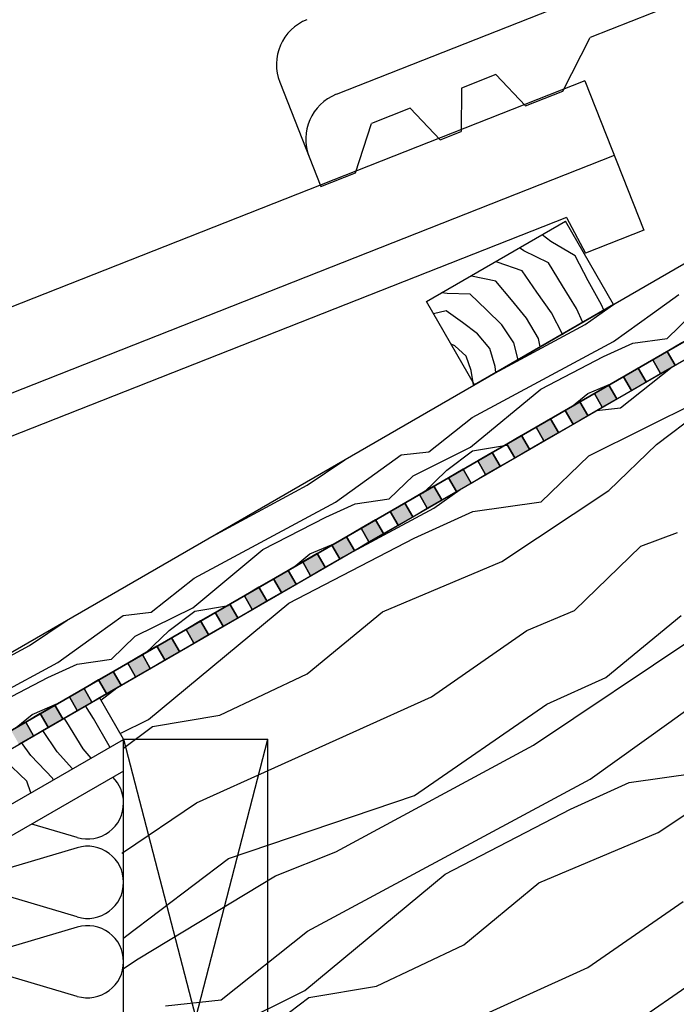
# Model space of a CAD drawing. Extents: x 1 to 1.182, y 1 to 1.271.
# Drawn here: x 1.098 to 1.125, y 1.135 to 1.175 of the extents above; entities that cross this region are included whole.
import ezdxf

# ---------------------------------------------------------------- set-up
doc = ezdxf.new("R2010")
doc.units = 0
doc.header["$LTSCALE"] = 0.25
doc.header["$MEASUREMENT"] = 0
doc.linetypes.add('GESTRICHELT', pattern=[1, 0.25, -0.25, 0.25, -0.25])
for name, color, linetype in [('DHPSystem', 7, 'CONTINUOUS'), ('DLIN', 7, 'CONTINUOUS'), ('Fllung', 7, 'CONTINUOUS'), ('GLIN', 7, 'CONTINUOUS')]:
    doc.layers.add(name, color=color, linetype=linetype)

# ---------------------------------------------------------------- blocks, each defined once
blk = doc.blocks.new('*HATCH455')
at = {"layer": 'Fllung'}
for points in [[(1.124612999999999, 1.160789999999999), (1.125218999999999, 1.16114), (1.124889999999999, 1.161709), (1.124284, 1.161359)], [(1.123399999999999, 1.16009), (1.124005999999999, 1.160439999999999), (1.123677999999999, 1.161008999999999), (1.123071999999999, 1.160659)], [(1.122187999999999, 1.159389999999999), (1.122794, 1.159739999999999), (1.122465999999999, 1.160309), (1.121858999999999, 1.159958999999999)], [(1.120975, 1.158689999999999), (1.121580999999999, 1.15904), (1.121253, 1.159609), (1.120646999999999, 1.159259)], [(1.119762999999999, 1.157989999999999), (1.120368999999999, 1.158339999999999), (1.120041, 1.158908999999999), (1.119434, 1.158559)], [(1.118549999999999, 1.157289999999999), (1.119156999999999, 1.15764), (1.118828, 1.158209), (1.118221999999999, 1.157858999999999)], [(1.117337999999999, 1.15659), (1.117944, 1.156939999999999), (1.117615999999999, 1.157509), (1.11701, 1.157159)], [(1.116125, 1.155889999999999), (1.116732, 1.156239999999999), (1.116403, 1.156808999999999), (1.115796999999999, 1.156458999999999)], [(1.114912999999999, 1.155189999999999), (1.115519, 1.15554), (1.115191, 1.156109), (1.114584999999999, 1.155758999999999)], [(1.113701, 1.15449), (1.114306999999999, 1.154839999999999), (1.113978, 1.155408999999999), (1.113372, 1.155059)], [(1.112487999999999, 1.153789999999999), (1.113094, 1.154139999999999), (1.112765999999999, 1.154708999999999), (1.11216, 1.154358999999999)], [(1.111275999999999, 1.153089999999999), (1.111882, 1.15344), (1.111554, 1.154009), (1.110946999999999, 1.153658999999999)], [(1.110063, 1.15239), (1.11067, 1.152739999999999), (1.110341, 1.153308999999999), (1.109735, 1.152959)], [(1.108851, 1.151689999999999), (1.109456999999999, 1.152039999999999), (1.109129, 1.152608999999999), (1.108522999999999, 1.152258999999999)], [(1.107637999999999, 1.150989999999999), (1.108245, 1.15134), (1.107915999999999, 1.151909), (1.10731, 1.151558999999999)], [(1.106426, 1.15029), (1.107032, 1.150639999999999), (1.106704, 1.151208999999999), (1.106098, 1.150859)], [(1.105213999999999, 1.149589999999999), (1.10582, 1.149939999999999), (1.105491, 1.150509), (1.104885, 1.150158999999999)], [(1.104001, 1.148889999999999), (1.104606999999999, 1.14924), (1.104279, 1.149809), (1.103672999999999, 1.149459)], [(1.102789, 1.14819), (1.103395, 1.148539999999999), (1.103067, 1.149108999999999), (1.102459999999999, 1.148759)], [(1.101576, 1.147489999999999), (1.102181999999999, 1.147839999999999), (1.101854, 1.148409), (1.101248, 1.148058999999999)], [(1.100363999999999, 1.146789999999999), (1.10097, 1.14714), (1.100641999999999, 1.147709), (1.100035, 1.147359)], [(1.099150999999999, 1.14609), (1.099758, 1.146439999999999), (1.099428999999999, 1.147008999999999), (1.098822999999999, 1.146659)], [(1.097939, 1.145389999999999), (1.098545, 1.145739999999999), (1.098216999999999, 1.146309), (1.097611, 1.145958999999999)]]:
    blk.add_hatch(color=7, dxfattribs=at).paths.add_polyline_path(points)
at = {"layer": 'Fllung', "color": 7, "linetype": 'Continuous'}
for p, q in [((1.125496999999999, 1.162058999999999), (1.124889999999999, 1.161709)), ((1.124889999999999, 1.161709), (1.124284, 1.161359)), ((1.125218999999999, 1.16114), (1.124889999999999, 1.161709)), ((1.124889999999999, 1.161709), (1.125218999999999, 1.16114)), ((1.125218999999999, 1.16114), (1.125825, 1.161489999999999)), ((1.124284, 1.161359), (1.123677999999999, 1.161008999999999)), ((1.124612999999999, 1.160789999999999), (1.124284, 1.161359)), ((1.124284, 1.161359), (1.124612999999999, 1.160789999999999)), ((1.124612999999999, 1.160789999999999), (1.125218999999999, 1.16114)), ((1.123071999999999, 1.160659), (1.122465999999999, 1.160309)), ((1.123677999999999, 1.161008999999999), (1.123071999999999, 1.160659)), ((1.123399999999999, 1.16009), (1.123071999999999, 1.160659)), ((1.123071999999999, 1.160659), (1.123399999999999, 1.16009)), ((1.124005999999999, 1.160439999999999), (1.123677999999999, 1.161008999999999)), ((1.123677999999999, 1.161008999999999), (1.124005999999999, 1.160439999999999)), ((1.124005999999999, 1.160439999999999), (1.124612999999999, 1.160789999999999)), ((1.122465999999999, 1.160309), (1.121858999999999, 1.159958999999999)), ((1.122794, 1.159739999999999), (1.122465999999999, 1.160309)), ((1.122465999999999, 1.160309), (1.122794, 1.159739999999999)), ((1.123399999999999, 1.16009), (1.124005999999999, 1.160439999999999)), ((1.121858999999999, 1.159958999999999), (1.121253, 1.159609)), ((1.122187999999999, 1.159389999999999), (1.121858999999999, 1.159958999999999)), ((1.121858999999999, 1.159958999999999), (1.122187999999999, 1.159389999999999)), ((1.122794, 1.159739999999999), (1.123399999999999, 1.16009)), ((1.121253, 1.159609), (1.120646999999999, 1.159259)), ((1.121580999999999, 1.15904), (1.121253, 1.159609)), ((1.121253, 1.159609), (1.121580999999999, 1.15904)), ((1.121580999999999, 1.15904), (1.122187999999999, 1.159389999999999)), ((1.122187999999999, 1.159389999999999), (1.122794, 1.159739999999999)), ((1.120646999999999, 1.159259), (1.120041, 1.158908999999999)), ((1.120975, 1.158689999999999), (1.120646999999999, 1.159259)), ((1.120646999999999, 1.159259), (1.120975, 1.158689999999999)), ((1.120975, 1.158689999999999), (1.121580999999999, 1.15904)), ((1.119434, 1.158559), (1.118828, 1.158209)), ((1.120041, 1.158908999999999), (1.119434, 1.158559)), ((1.119762999999999, 1.157989999999999), (1.119434, 1.158559)), ((1.119434, 1.158559), (1.119762999999999, 1.157989999999999)), ((1.120368999999999, 1.158339999999999), (1.120041, 1.158908999999999)), ((1.120041, 1.158908999999999), (1.120368999999999, 1.158339999999999)), ((1.120368999999999, 1.158339999999999), (1.120975, 1.158689999999999)), ((1.118828, 1.158209), (1.118221999999999, 1.157858999999999)), ((1.119156999999999, 1.15764), (1.118828, 1.158209)), ((1.118828, 1.158209), (1.119156999999999, 1.15764)), ((1.119762999999999, 1.157989999999999), (1.120368999999999, 1.158339999999999)), ((1.118221999999999, 1.157858999999999), (1.117615999999999, 1.157509)), ((1.118549999999999, 1.157289999999999), (1.118221999999999, 1.157858999999999)), ((1.118221999999999, 1.157858999999999), (1.118549999999999, 1.157289999999999)), ((1.119156999999999, 1.15764), (1.119762999999999, 1.157989999999999)), ((1.117615999999999, 1.157509), (1.11701, 1.157159)), ((1.117944, 1.156939999999999), (1.117615999999999, 1.157509)), ((1.117615999999999, 1.157509), (1.117944, 1.156939999999999)), ((1.118549999999999, 1.157289999999999), (1.119156999999999, 1.15764)), ((1.11701, 1.157159), (1.116403, 1.156808999999999)), ((1.117337999999999, 1.15659), (1.11701, 1.157159)), ((1.11701, 1.157159), (1.117337999999999, 1.15659)), ((1.117337999999999, 1.15659), (1.117944, 1.156939999999999)), ((1.117944, 1.156939999999999), (1.118549999999999, 1.157289999999999)), ((1.116403, 1.156808999999999), (1.115796999999999, 1.156458999999999)), ((1.116732, 1.156239999999999), (1.116403, 1.156808999999999)), ((1.116403, 1.156808999999999), (1.116732, 1.156239999999999)), ((1.116732, 1.156239999999999), (1.117337999999999, 1.15659)), ((1.115191, 1.156109), (1.114584999999999, 1.155758999999999)), ((1.115796999999999, 1.156458999999999), (1.115191, 1.156109)), ((1.115519, 1.15554), (1.115191, 1.156109)), ((1.115191, 1.156109), (1.115519, 1.15554)), ((1.116125, 1.155889999999999), (1.115796999999999, 1.156458999999999)), ((1.115796999999999, 1.156458999999999), (1.116125, 1.155889999999999)), ((1.116125, 1.155889999999999), (1.116732, 1.156239999999999)), ((1.114584999999999, 1.155758999999999), (1.113978, 1.155408999999999)), ((1.114912999999999, 1.155189999999999), (1.114584999999999, 1.155758999999999)), ((1.114584999999999, 1.155758999999999), (1.114912999999999, 1.155189999999999)), ((1.115519, 1.15554), (1.116125, 1.155889999999999)), ((1.113978, 1.155408999999999), (1.113372, 1.155059)), ((1.114306999999999, 1.154839999999999), (1.113978, 1.155408999999999)), ((1.113978, 1.155408999999999), (1.114306999999999, 1.154839999999999)), ((1.114912999999999, 1.155189999999999), (1.115519, 1.15554)), ((1.113372, 1.155059), (1.112765999999999, 1.154708999999999)), ((1.113701, 1.15449), (1.113372, 1.155059)), ((1.113372, 1.155059), (1.113701, 1.15449)), ((1.114306999999999, 1.154839999999999), (1.114912999999999, 1.155189999999999)), ((1.112765999999999, 1.154708999999999), (1.11216, 1.154358999999999)), ((1.113094, 1.154139999999999), (1.112765999999999, 1.154708999999999)), ((1.112765999999999, 1.154708999999999), (1.113094, 1.154139999999999)), ((1.113094, 1.154139999999999), (1.113701, 1.15449)), ((1.113701, 1.15449), (1.114306999999999, 1.154839999999999)), ((1.11216, 1.154358999999999), (1.111554, 1.154009)), ((1.112487999999999, 1.153789999999999), (1.11216, 1.154358999999999)), ((1.11216, 1.154358999999999), (1.112487999999999, 1.153789999999999)), ((1.112487999999999, 1.153789999999999), (1.113094, 1.154139999999999)), ((1.110946999999999, 1.153658999999999), (1.110341, 1.153308999999999)), ((1.111554, 1.154009), (1.110946999999999, 1.153658999999999)), ((1.111275999999999, 1.153089999999999), (1.110946999999999, 1.153658999999999)), ((1.110946999999999, 1.153658999999999), (1.111275999999999, 1.153089999999999)), ((1.111882, 1.15344), (1.111554, 1.154009)), ((1.111554, 1.154009), (1.111882, 1.15344)), ((1.111882, 1.15344), (1.112487999999999, 1.153789999999999)), ((1.110341, 1.153308999999999), (1.109735, 1.152959)), ((1.11067, 1.152739999999999), (1.110341, 1.153308999999999)), ((1.110341, 1.153308999999999), (1.11067, 1.152739999999999)), ((1.111275999999999, 1.153089999999999), (1.111882, 1.15344)), ((1.109735, 1.152959), (1.109129, 1.152608999999999)), ((1.110063, 1.15239), (1.109735, 1.152959)), ((1.109735, 1.152959), (1.110063, 1.15239)), ((1.11067, 1.152739999999999), (1.111275999999999, 1.153089999999999)), ((1.109129, 1.152608999999999), (1.108522999999999, 1.152258999999999)), ((1.109456999999999, 1.152039999999999), (1.109129, 1.152608999999999)), ((1.109129, 1.152608999999999), (1.109456999999999, 1.152039999999999)), ((1.110063, 1.15239), (1.11067, 1.152739999999999)), ((1.108522999999999, 1.152258999999999), (1.107915999999999, 1.151909)), ((1.108851, 1.151689999999999), (1.108522999999999, 1.152258999999999)), ((1.108522999999999, 1.152258999999999), (1.108851, 1.151689999999999)), ((1.108851, 1.151689999999999), (1.109456999999999, 1.152039999999999)), ((1.109456999999999, 1.152039999999999), (1.110063, 1.15239)), ((1.107915999999999, 1.151909), (1.10731, 1.151558999999999)), ((1.108245, 1.15134), (1.107915999999999, 1.151909)), ((1.107915999999999, 1.151909), (1.108245, 1.15134)), ((1.108245, 1.15134), (1.108851, 1.151689999999999)), ((1.106704, 1.151208999999999), (1.106098, 1.150859)), ((1.10731, 1.151558999999999), (1.106704, 1.151208999999999)), ((1.107032, 1.150639999999999), (1.106704, 1.151208999999999)), ((1.106704, 1.151208999999999), (1.107032, 1.150639999999999)), ((1.107637999999999, 1.150989999999999), (1.10731, 1.151558999999999)), ((1.10731, 1.151558999999999), (1.107637999999999, 1.150989999999999)), ((1.107637999999999, 1.150989999999999), (1.108245, 1.15134)), ((1.106098, 1.150859), (1.105491, 1.150509)), ((1.106426, 1.15029), (1.106098, 1.150859)), ((1.106098, 1.150859), (1.106426, 1.15029)), ((1.107032, 1.150639999999999), (1.107637999999999, 1.150989999999999)), ((1.105491, 1.150509), (1.104885, 1.150158999999999)), ((1.10582, 1.149939999999999), (1.105491, 1.150509)), ((1.105491, 1.150509), (1.10582, 1.149939999999999)), ((1.106426, 1.15029), (1.107032, 1.150639999999999)), ((1.104885, 1.150158999999999), (1.104279, 1.149809)), ((1.105213999999999, 1.149589999999999), (1.104885, 1.150158999999999)), ((1.104885, 1.150158999999999), (1.105213999999999, 1.149589999999999)), ((1.10582, 1.149939999999999), (1.106426, 1.15029)), ((1.104279, 1.149809), (1.103672999999999, 1.149459)), ((1.104606999999999, 1.14924), (1.104279, 1.149809)), ((1.104279, 1.149809), (1.104606999999999, 1.14924)), ((1.104606999999999, 1.14924), (1.105213999999999, 1.149589999999999)), ((1.105213999999999, 1.149589999999999), (1.10582, 1.149939999999999)), ((1.103672999999999, 1.149459), (1.103067, 1.149108999999999)), ((1.104001, 1.148889999999999), (1.103672999999999, 1.149459)), ((1.103672999999999, 1.149459), (1.104001, 1.148889999999999)), ((1.104001, 1.148889999999999), (1.104606999999999, 1.14924)), ((1.102459999999999, 1.148759), (1.101854, 1.148409)), ((1.103067, 1.149108999999999), (1.102459999999999, 1.148759)), ((1.102789, 1.14819), (1.102459999999999, 1.148759)), ((1.102459999999999, 1.148759), (1.102789, 1.14819)), ((1.103395, 1.148539999999999), (1.103067, 1.149108999999999)), ((1.103067, 1.149108999999999), (1.103395, 1.148539999999999)), ((1.103395, 1.148539999999999), (1.104001, 1.148889999999999)), ((1.101854, 1.148409), (1.101248, 1.148058999999999)), ((1.102181999999999, 1.147839999999999), (1.101854, 1.148409)), ((1.101854, 1.148409), (1.102181999999999, 1.147839999999999)), ((1.102789, 1.14819), (1.103395, 1.148539999999999)), ((1.101248, 1.148058999999999), (1.100641999999999, 1.147709)), ((1.101576, 1.147489999999999), (1.101248, 1.148058999999999)), ((1.101248, 1.148058999999999), (1.101576, 1.147489999999999)), ((1.102181999999999, 1.147839999999999), (1.102789, 1.14819)), ((1.100641999999999, 1.147709), (1.100035, 1.147359)), ((1.10097, 1.14714), (1.100641999999999, 1.147709)), ((1.100641999999999, 1.147709), (1.10097, 1.14714)), ((1.101576, 1.147489999999999), (1.102181999999999, 1.147839999999999)), ((1.100035, 1.147359), (1.099428999999999, 1.147008999999999)), ((1.100363999999999, 1.146789999999999), (1.100035, 1.147359)), ((1.100035, 1.147359), (1.100363999999999, 1.146789999999999)), ((1.100363999999999, 1.146789999999999), (1.10097, 1.14714)), ((1.10097, 1.14714), (1.101287, 1.147322999999999)), ((1.101287, 1.147322999999999), (1.101576, 1.147489999999999)), ((1.099428999999999, 1.147008999999999), (1.098822999999999, 1.146659)), ((1.099758, 1.146439999999999), (1.099428999999999, 1.147008999999999)), ((1.099428999999999, 1.147008999999999), (1.099758, 1.146439999999999)), ((1.099758, 1.146439999999999), (1.100363999999999, 1.146789999999999)), ((1.098216999999999, 1.146309), (1.097611, 1.145958999999999)), ((1.098822999999999, 1.146659), (1.098216999999999, 1.146309)), ((1.098545, 1.145739999999999), (1.098216999999999, 1.146309)), ((1.098216999999999, 1.146309), (1.098545, 1.145739999999999)), ((1.099150999999999, 1.14609), (1.098822999999999, 1.146659)), ((1.098822999999999, 1.146659), (1.099150999999999, 1.14609)), ((1.099150999999999, 1.14609), (1.099758, 1.146439999999999)), ((1.098545, 1.145739999999999), (1.099150999999999, 1.14609)), ((1.097939, 1.145389999999999), (1.098545, 1.145739999999999))]:
    blk.add_line(p, q, dxfattribs=at)
blk = doc.blocks.new('*HATCH141515')
at = {"layer": 'Fllung', "color": 7, "linetype": 'Continuous'}
for p, q in [((1.101034, 1.146455999999999), (1.100702999999999, 1.146986)), ((1.099928, 1.146306), (1.099815999999999, 1.146473999999999)), ((1.100612999999999, 1.145200999999999), (1.099928, 1.146306)), ((1.101693, 1.145318999999999), (1.101034, 1.146455999999999)), ((1.099528, 1.145069), (1.098930999999999, 1.145962999999999)), ((1.098435999999999, 1.144918), (1.098049, 1.145453)), ((1.100157999999999, 1.144360999999999), (1.099528, 1.145069)), ((1.100938999999999, 1.144812), (1.100612999999999, 1.145200999999999)), ((1.101731999999999, 1.14527), (1.101693, 1.145318999999999)), ((1.097337, 1.144745), (1.097175999999999, 1.144949999999999)), ((1.098267, 1.143846999999999), (1.097337, 1.144745)), ((1.099342, 1.14397), (1.098435999999999, 1.144918)), ((1.097185, 1.143704999999999), (1.096329, 1.144460999999999)), ((1.096096999999999, 1.14354), (1.095523, 1.143995)), ((1.09843, 1.143362999999999), (1.098267, 1.143846999999999)), ((1.099362999999999, 1.143901999999999), (1.099342, 1.14397)), ((1.095002, 1.143345), (1.094728, 1.143536)), ((1.096567999999999, 1.142400999999999), (1.096096999999999, 1.14354)), ((1.097509999999999, 1.142832), (1.097185, 1.143704999999999)), ((1.093922999999999, 1.143070999999999), (1.093901, 1.143112999999999)), ((1.094443999999999, 1.142079), (1.093922999999999, 1.143070999999999)), ((1.095507999999999, 1.142254), (1.095002, 1.143345)), ((1.093377, 1.141868), (1.092979999999999, 1.142527)), ((1.095731999999999, 1.141805999999999), (1.095507999999999, 1.142254)), ((1.096637, 1.142328), (1.096567999999999, 1.142400999999999)), ((1.09231, 1.141609), (1.092045, 1.141987)), ((1.093957999999999, 1.140935999999999), (1.093377, 1.141868)), ((1.094870999999999, 1.141308999999999), (1.094443999999999, 1.142079)), ((1.09125, 1.141287999999999), (1.091113999999999, 1.14145)), ((1.092916999999999, 1.140757999999999), (1.09231, 1.141609)), ((1.091878, 1.140535999999999), (1.09125, 1.141287999999999)), ((1.090848, 1.140252), (1.090208999999999, 1.140878999999999)), ((1.093142999999999, 1.140311999999999), (1.092916999999999, 1.140757999999999)), ((1.094012999999999, 1.140813999999999), (1.093957999999999, 1.140935999999999)), ((1.089841999999999, 1.139879), (1.089215999999999, 1.140349)), ((1.091356, 1.139509), (1.090848, 1.140252)), ((1.092294, 1.139820999999999), (1.091878, 1.140535999999999)), ((1.088335, 1.139653), (1.088149999999999, 1.139737999999999)), ((1.090349, 1.139275999999999), (1.089841999999999, 1.139879)), ((1.088895999999999, 1.139375999999999), (1.088335, 1.139653)), ((1.089366999999999, 1.138954), (1.088895999999999, 1.139375999999999)), ((1.091405999999999, 1.139308999999999), (1.091356, 1.139509)), ((1.089577, 1.138360999999999), (1.089366999999999, 1.138954)), ((1.090494999999999, 1.138783), (1.090349, 1.139275999999999)), ((1.088224999999999, 1.138614999999999), (1.088103, 1.138681999999999)), ((1.088453, 1.13849), (1.088224999999999, 1.138614999999999)), ((1.0886, 1.138121999999999), (1.088453, 1.13849)), ((1.088677, 1.137756999999999), (1.0886, 1.138121999999999)), ((1.089593999999999, 1.138262), (1.089577, 1.138360999999999))]:
    blk.add_line(p, q, dxfattribs=at)
blk = doc.blocks.new('*HATCH192020')
at = {"layer": 'Fllung', "color": 7, "linetype": 'Continuous'}
for p, q in [((1.124279999999999, 1.163289999999999), (1.125367999999999, 1.164071999999999)), ((1.121469999999999, 1.162822), (1.122654, 1.163650999999999)), ((1.122647999999999, 1.162115999999999), (1.124279999999999, 1.163289999999999)), ((1.124879999999999, 1.16225), (1.125868, 1.163205999999999)), ((1.117362, 1.160604), (1.121469999999999, 1.162822)), ((1.123458, 1.162045999999999), (1.124879999999999, 1.16225)), ((1.116773999999999, 1.158955999999999), (1.122647999999999, 1.162115999999999)), ((1.122237, 1.161494), (1.123458, 1.162045999999999)), ((1.119629999999999, 1.160142999999999), (1.122237, 1.161494)), ((1.121582, 1.159962), (1.122639999999999, 1.160407999999999)), ((1.116712999999999, 1.157728), (1.119629999999999, 1.160142999999999)), ((1.120913999999999, 1.159410999999999), (1.121582, 1.159962)), ((1.114978, 1.157534), (1.116773999999999, 1.158955999999999)), ((1.116797, 1.157583999999999), (1.118201, 1.157817)), ((1.112732999999999, 1.156622999999999), (1.113820999999999, 1.157405)), ((1.113820999999999, 1.157405), (1.114978, 1.157534)), ((1.114320999999999, 1.156538999999999), (1.116712999999999, 1.157728)), ((1.115725, 1.156773), (1.116797, 1.157583999999999)), ((1.109922999999999, 1.156155999999999), (1.111488999999999, 1.157204)), ((1.111101, 1.15545), (1.112732999999999, 1.156622999999999)), ((1.113332999999999, 1.155583999999999), (1.114320999999999, 1.156538999999999)), ((1.114737, 1.155817), (1.115725, 1.156773)), ((1.105814999999999, 1.153937999999999), (1.109922999999999, 1.156155999999999)), ((1.105226999999999, 1.15229), (1.111101, 1.15545)), ((1.110689999999999, 1.154827999999999), (1.111911, 1.155379)), ((1.111911, 1.155379), (1.113332999999999, 1.155583999999999)), ((1.108082999999999, 1.153475999999999), (1.110689999999999, 1.154827999999999)), ((1.110035, 1.153295), (1.111091, 1.153740999999999)), ((1.105166, 1.151061), (1.108082999999999, 1.153475999999999)), ((1.109368, 1.152745), (1.110035, 1.153295)), ((1.103431, 1.150868), (1.105226999999999, 1.15229)), ((1.102273999999999, 1.150737999999999), (1.103431, 1.150868)), ((1.102773999999999, 1.149872), (1.105166, 1.151061)), ((1.104178, 1.150105999999999), (1.10525, 1.150916999999999)), ((1.10525, 1.150916999999999), (1.106654, 1.151151)), ((1.098376, 1.149488999999999), (1.099941999999999, 1.150537999999999)), ((1.101185999999999, 1.149955999999999), (1.102273999999999, 1.150737999999999)), ((1.103189999999999, 1.149151), (1.104178, 1.150105999999999)), ((1.099554, 1.148782999999999), (1.101185999999999, 1.149955999999999)), ((1.101786, 1.148916999999999), (1.102773999999999, 1.149872)), ((1.094268, 1.147270999999999), (1.098376, 1.149488999999999)), ((1.093679999999999, 1.145623), (1.099554, 1.148782999999999)), ((1.100363999999999, 1.148712), (1.101786, 1.148916999999999)), ((1.099142999999999, 1.148160999999999), (1.100363999999999, 1.148712)), ((1.096535999999999, 1.14681), (1.099142999999999, 1.148160999999999)), ((1.098487999999999, 1.146627999999999), (1.099542999999999, 1.147073)), ((1.097821999999999, 1.146079999999999), (1.098487999999999, 1.146627999999999))]:
    blk.add_line(p, q, dxfattribs=at)
blk = doc.blocks.new('*HATCH202121')
at = {"layer": 'Fllung', "color": 7, "linetype": 'Continuous'}
for p, q in [((1.100361, 1.141511), (1.098469, 1.142070999999999)), ((1.100361, 1.141087999999999), (1.096212, 1.139861)), ((1.100361, 1.138211), (1.096212, 1.139437999999999)), ((1.100361, 1.137788), (1.096212, 1.136561)), ((1.100361, 1.134911), (1.096212, 1.136137999999999))]:
    blk.add_line(p, q, dxfattribs=at)
at = {"layer": 'Fllung', "color": 7}
for centre, start, end in [((1.100787, 1.142949999999999), 0, 45.37394299999999), ((1.100787, 1.142949999999999), 253.5282, 360), ((1.100787, 1.13965), 0, 106.4718), ((1.100787, 1.13965), 253.5282, 360), ((1.100787, 1.136349999999999), 0, 106.4718), ((1.100787, 1.136349999999999), 253.5282, 360)]:
    blk.add_arc(centre, 0.0015, start, end, dxfattribs=at)
blk = doc.blocks.new('*HATCH252626')
at = {"layer": 'Fllung', "color": 7, "linetype": 'Continuous'}
for p, q in [((1.122942, 1.159362999999999), (1.125097999999999, 1.16107)), ((1.121627, 1.157372999999999), (1.126412999999999, 1.159750999999999)), ((1.124437, 1.157839999999999), (1.126579999999999, 1.159461999999999)), ((1.12195, 1.159253), (1.122942, 1.159362999999999)), ((1.122461, 1.155929999999999), (1.124437, 1.157839999999999)), ((1.119650999999999, 1.155461999999999), (1.121627, 1.157372999999999)), ((1.115187, 1.155194), (1.116276, 1.155977)), ((1.118009, 1.152973999999999), (1.122461, 1.155929999999999)), ((1.116808999999999, 1.155053), (1.119650999999999, 1.155461999999999)), ((1.111269, 1.153086), (1.115187, 1.155194)), ((1.114365999999999, 1.15395), (1.116808999999999, 1.155053)), ((1.123793999999999, 1.15362), (1.125313, 1.154188999999999)), ((1.109152, 1.151248), (1.114365999999999, 1.15395)), ((1.121028, 1.150945), (1.123793999999999, 1.15362)), ((1.113056, 1.150884999999999), (1.118009, 1.152973999999999)), ((1.103319, 1.146417999999999), (1.109152, 1.151248)), ((1.109925999999999, 1.148307999999999), (1.113056, 1.150884999999999)), ((1.119046999999999, 1.150109999999999), (1.121028, 1.150945)), ((1.122329999999999, 1.148155999999999), (1.125461, 1.150733999999999)), ((1.115089999999999, 1.147362999999999), (1.119046999999999, 1.150109999999999)), ((1.119332999999999, 1.145348), (1.125994, 1.149809999999999)), ((1.106295, 1.146595999999999), (1.109925999999999, 1.148307999999999)), ((1.119887, 1.147054), (1.122329999999999, 1.148155999999999)), ((1.101347999999999, 1.147218), (1.102003999999999, 1.147737)), ((1.124951, 1.146282999999999), (1.127126999999999, 1.147846999999999)), ((1.105318999999999, 1.142954), (1.115089999999999, 1.147362999999999)), ((1.114379999999999, 1.143259), (1.119887, 1.147054)), ((1.102145999999999, 1.145834999999999), (1.103319, 1.146417999999999)), ((1.103485999999999, 1.146129), (1.106295, 1.146595999999999)), ((1.121687, 1.143936), (1.124951, 1.146282999999999)), ((1.102287, 1.145221999999999), (1.103485999999999, 1.146129)), ((1.111115999999999, 1.140912), (1.119332999999999, 1.145348)), ((1.124508999999999, 1.141715999999999), (1.128961, 1.144670999999999)), ((1.109939999999999, 1.137615999999999), (1.121687, 1.143936)), ((1.123309, 1.143793999999999), (1.126151, 1.144203999999999)), ((1.120865999999999, 1.142692), (1.123309, 1.143793999999999)), ((1.106651999999999, 1.140643999999999), (1.114379999999999, 1.143259)), ((1.102287, 1.140902), (1.105318999999999, 1.142954)), ((1.115652, 1.13999), (1.120865999999999, 1.142692)), ((1.119555999999999, 1.139626999999999), (1.124508999999999, 1.141715999999999)), ((1.102219, 1.140855999999999), (1.102287, 1.140902)), ((1.102367, 1.137399999999999), (1.106651999999999, 1.140643999999999)), ((1.108606999999999, 1.139925), (1.111115999999999, 1.140912)), ((1.102899999999999, 1.136476), (1.108606999999999, 1.139925)), ((1.109819, 1.135159), (1.115652, 1.13999)), ((1.116425999999999, 1.137048999999999), (1.119555999999999, 1.139626999999999)), ((1.121589999999999, 1.136104999999999), (1.125546999999999, 1.138851)), ((1.102287, 1.137334), (1.102367, 1.137399999999999)), ((1.106347999999999, 1.134771999999999), (1.109939999999999, 1.137615999999999)), ((1.112794999999999, 1.135337999999999), (1.116425999999999, 1.137048999999999)), ((1.102287, 1.136066), (1.102899999999999, 1.136476)), ((1.111819, 1.131695), (1.121589999999999, 1.136104999999999)), ((1.120879999999999, 1.131999999999999), (1.126387, 1.135795)), ((1.109986, 1.134870999999999), (1.112794999999999, 1.135337999999999)), ((1.105032999999999, 1.132781), (1.109819, 1.135159)), ((1.107843, 1.133248999999999), (1.109986, 1.134870999999999)), ((1.104033, 1.134512999999999), (1.106347999999999, 1.134771999999999))]:
    blk.add_line(p, q, dxfattribs=at)
blk = doc.blocks.new('*HATCH272828')
at = {"layer": 'Fllung', "color": 7, "linetype": 'Continuous'}
for p, q in [((1.120045999999999, 1.166279), (1.119685999999999, 1.166555999999999)), ((1.118929, 1.165889999999999), (1.11874, 1.166009999999999)), ((1.121062, 1.165672999999999), (1.120045999999999, 1.166279)), ((1.119956999999999, 1.165393), (1.118929, 1.165889999999999)), ((1.121604999999999, 1.164637999999999), (1.121062, 1.165672999999999)), ((1.117825, 1.165416), (1.117763999999999, 1.165445999999999)), ((1.118851999999999, 1.165049999999999), (1.117825, 1.165416)), ((1.120537999999999, 1.164427), (1.119956999999999, 1.165393)), ((1.117758, 1.164622999999999), (1.116751, 1.164833)), ((1.119470999999999, 1.164169), (1.118851999999999, 1.165049999999999)), ((1.118411, 1.163847999999999), (1.117758, 1.164622999999999)), ((1.121118, 1.163495999999999), (1.120537999999999, 1.164427)), ((1.122158999999999, 1.163640999999999), (1.121604999999999, 1.164637999999999)), ((1.115745999999999, 1.164107999999999), (1.115501, 1.164139999999999)), ((1.116694, 1.164082), (1.115745999999999, 1.164107999999999)), ((1.117369999999999, 1.163438999999999), (1.116694, 1.164082)), ((1.120078, 1.163318), (1.119470999999999, 1.164169)), ((1.119038999999999, 1.163095999999999), (1.118411, 1.163847999999999)), ((1.121380999999999, 1.162914999999999), (1.121118, 1.163495999999999)), ((1.122249999999999, 1.163416999999999), (1.122158999999999, 1.163640999999999)), ((1.115703, 1.163387999999999), (1.115175999999999, 1.163270999999999)), ((1.116376999999999, 1.162908999999999), (1.115703, 1.163387999999999)), ((1.118009, 1.162812), (1.117369999999999, 1.163438999999999)), ((1.119534, 1.162244999999999), (1.119038999999999, 1.163095999999999)), ((1.120530999999999, 1.162425), (1.120078, 1.163318)), ((1.117002999999999, 1.162439), (1.116376999999999, 1.162908999999999)), ((1.118516999999999, 1.162069), (1.118009, 1.162812)), ((1.11751, 1.161834999999999), (1.117002999999999, 1.162439)), ((1.119609, 1.161891999999999), (1.119534, 1.162244999999999)), ((1.120553, 1.162382), (1.120530999999999, 1.162425)), ((1.116057, 1.161936), (1.115901999999999, 1.162012)), ((1.116527999999999, 1.161513999999999), (1.116057, 1.161936)), ((1.117733, 1.161081999999999), (1.11751, 1.161834999999999)), ((1.118692999999999, 1.161363999999999), (1.118516999999999, 1.162069)), ((1.116738, 1.160920999999999), (1.116527999999999, 1.161513999999999)), ((1.117768, 1.160829), (1.117733, 1.161081999999999)), ((1.116837999999999, 1.160317), (1.116738, 1.160920999999999))]:
    blk.add_line(p, q, dxfattribs=at)

msp = doc.modelspace()

# ---------------------------------------------------------------- linework, layer by layer
at = {"layer": 'DLIN', "color": 7, "linetype": 'Continuous'}
for p, q in [((1.161371999999999, 1.192180999999999), (1.111129, 1.172388999999999)), ((1.043223999999999, 1.114559), (1.176058, 1.191249999999999)), ((1.176058, 1.191247999999999), (1.043223999999999, 1.114559)), ((1.047015999999999, 1.11599), (1.176058, 1.190492)), ((1.159377, 1.189604), (1.121685999999999, 1.174757)), ((1.120543999999999, 1.172514999999999), (1.121685999999999, 1.174757)), ((1.121468, 1.172949), (1.071225, 1.153157999999999)), ((1.108779, 1.172896999999999), (1.110489999999999, 1.168555)), ((1.11776, 1.17321), (1.116329, 1.172646999999999)), ((1.11776, 1.17321), (1.118995999999999, 1.171905999999999)), ((1.121468, 1.172949), (1.123911, 1.166745999999999)), ((1.116329, 1.172646999999999), (1.116314999999999, 1.170849999999999)), ((1.118995999999999, 1.171905999999999), (1.120543999999999, 1.172514999999999)), ((1.114206, 1.17181), (1.112589, 1.171173)), ((1.114206, 1.17181), (1.115442, 1.170506)), ((1.111931, 1.169122999999999), (1.112589, 1.171173)), ((1.115442, 1.170506), (1.116314999999999, 1.170849999999999)), ((1.122689, 1.169846999999999), (1.072446999999999, 1.150055999999999)), ((1.110489999999999, 1.168555), (1.111931, 1.169122999999999)), ((1.120694999999999, 1.16727), (1.083004, 1.152422999999999)), ((1.120694999999999, 1.16727), (1.121485, 1.165789999999999)), ((1.123911, 1.166745999999999), (1.121485, 1.165789999999999)), ((1.122654, 1.163650999999999), (1.116881, 1.160317)), ((1.102287, 1.144274999999999), (1.094287, 1.139656999999999))]:
    msp.add_line(p, q, dxfattribs=at)
at = {"layer": 'DLIN', "color": 7, "linetype": 'GESTRICHELT'}
for p, q in [((1.102287, 1.145591), (1.108287, 1.122441999999999)), ((1.102287, 1.122441999999999), (1.108287, 1.145591)), ((1.102287, 1.145591), (1.108287, 1.145591)), ((1.108287, 1.122441999999999), (1.108287, 1.145591))]:
    msp.add_line(p, q, dxfattribs=at)
at = {"layer": 'DLIN', "color": 7}
for centre, start, end in [((1.11064, 1.173629999999999), 111.498527, 201.50208), ((1.111862, 1.170529), 111.500681, 201.498527)]:
    msp.add_arc(centre, 0.002, start, end, dxfattribs=at)
at = {"layer": 'GLIN', "color": 7, "linetype": 'Continuous'}
for p, q in [((1.176058, 1.194480999999999), (1.041824, 1.116983)), ((1.114881, 1.163780999999999), (1.120654, 1.167114999999999)), ((1.122654, 1.163650999999999), (1.120654, 1.167114999999999)), ((1.116881, 1.160317), (1.114881, 1.163780999999999)), ((1.102287, 1.145591), (1.101287, 1.147322999999999)), ((1.048016, 1.114257999999999), (1.102287, 1.145589999999999)), ((1.102287, 1.060449999999999), (1.102287, 1.145591))]:
    msp.add_line(p, q, dxfattribs=at)

# ---------------------------------------------------------------- block references
at = {"layer": 'DHPSystem', "color": 7, "linetype": 'Continuous'}
for name in ['*HATCH192020', '*HATCH455', '*HATCH252626', '*HATCH272828', '*HATCH141515', '*HATCH202121']:
    msp.add_blockref(name, (0, 0), dxfattribs=at)

doc.saveas('drawing.dxf')
